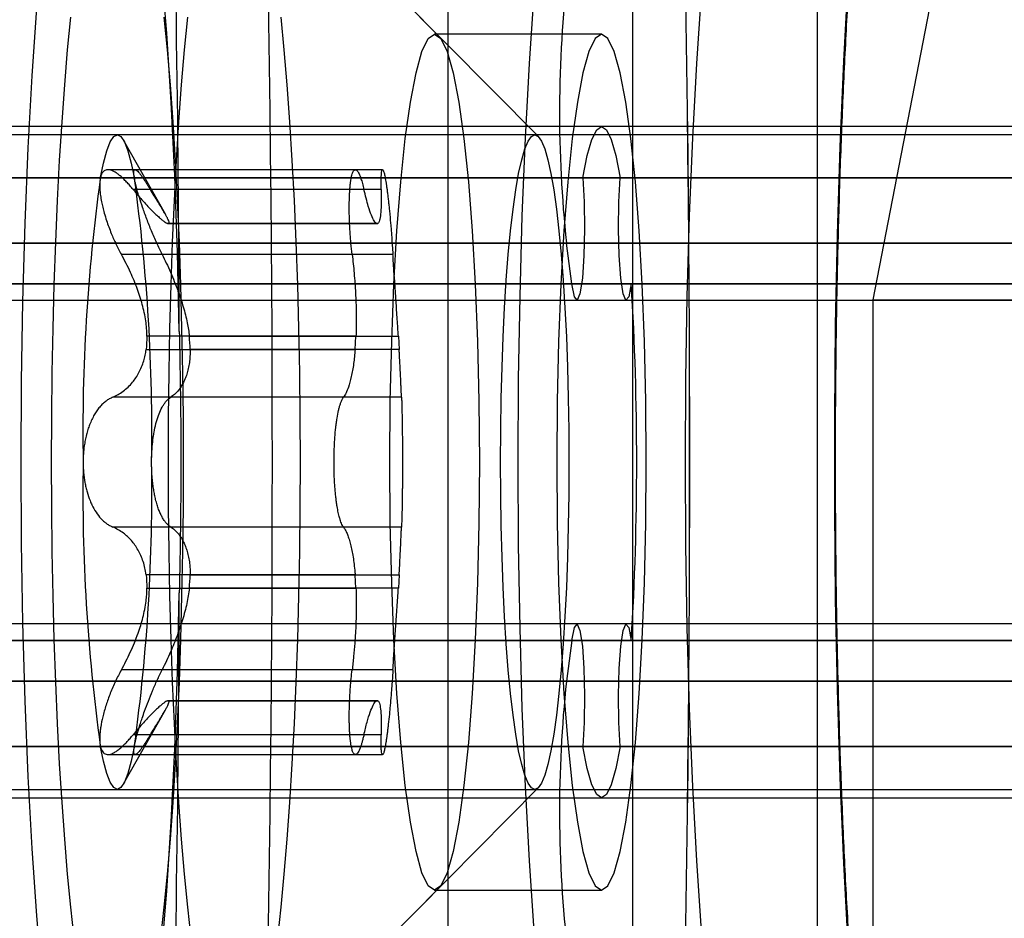
# Model space of a CAD drawing. Units: millimetres. Extents: x 125 to 10375, y 124 to 7313.
# Drawn here: x 7796 to 7801, y 5971 to 5976 of the extents above; entities that cross this region are included whole.
import ezdxf

# ---------------------------------------------------------------- set-up
doc = ezdxf.new("R2010")
doc.units = ezdxf.units.MM
doc.header["$LTSCALE"] = 25
doc.layers.add('AM_0', color=7, linetype='Continuous')

msp = doc.modelspace()

# ---------------------------------------------------------------- linework, layer by layer
at = {"layer": 'AM_0', "color": 7, "linetype": 'Continuous', "lineweight": 25}
for p, q in [((7798.0691, 5976.191), (7796.102, 5978.1799)), ((7798.121, 5969.9051), (7798.121, 5977.4051)), ((7799.2201, 5977.4051), (7799.2201, 5969.9051)), ((7800.3191, 5977.4051), (7800.3191, 5969.9051)), ((7798.6592, 5975.5943), (7796.8889, 5977.3844)), ((7801.046, 5976.6551), (7800.651, 5974.623)), ((7799.0356, 5976.2051), (7798.0411, 5976.2051)), ((8704.1013, 5975.6551), (7745.3822, 5975.6551)), ((8710.4775, 5975.6551), (7751.7584, 5975.6551)), ((8600.2486, 5975.6551), (7785.2379, 5975.6551)), ((8606.6248, 5975.6551), (7791.6141, 5975.6551)), ((8696.6798, 5975.6551), (7792.6594, 5975.6551)), ((8703.056, 5975.6551), (7799.0356, 5975.6551)), ((7802.2442, 5975.6051), (7784.8401, 5975.6051)), ((7808.6204, 5975.6051), (7791.2163, 5975.6051)), ((7809.6657, 5975.6051), (7792.2616, 5975.6051)), ((7816.0419, 5975.6051), (7798.6378, 5975.6051)), ((7796.4374, 5975.132), (7796.1886, 5975.5725)), ((8703.9903, 5975.3497), (7745.2712, 5975.3497)), ((8704.2123, 5975.3497), (7745.4932, 5975.3497)), ((8710.3665, 5975.3497), (7751.6474, 5975.3497)), ((8710.5886, 5975.3497), (7751.8695, 5975.3497)), ((8600.1375, 5975.3497), (7785.1268, 5975.3497)), ((8600.3596, 5975.3497), (7785.3489, 5975.3497)), ((8606.5138, 5975.3497), (7791.5031, 5975.3497)), ((8606.7358, 5975.3497), (7791.7251, 5975.3497)), ((7792.5484, 5975.3497), (8696.5688, 5975.3497)), ((7792.7704, 5975.3497), (8696.7908, 5975.3497)), ((7797.5692, 5975.3975), (7796.0953, 5975.3975)), ((7797.7313, 5975.3975), (7796.2574, 5975.3975)), ((7798.9246, 5975.3497), (8702.945, 5975.3497)), ((7799.1467, 5975.3497), (8703.1671, 5975.3497)), ((7797.62, 5975.2797), (7796.2452, 5975.2797)), ((7797.7227, 5975.2797), (7796.348, 5975.2797)), ((7796.4495, 5975.077), (7797.6941, 5975.077)), ((7797.699, 5975.0777), (7796.4543, 5975.0777)), ((7797.7038, 5975.077), (7796.4592, 5975.077)), ((7797.6941, 5975.077), (7797.7038, 5975.077)), ((8704.3103, 5974.9601), (7745.5912, 5974.9601)), ((8710.2686, 5974.9601), (7751.5495, 5974.9601)), ((8600.4575, 5974.9601), (7785.4468, 5974.9601)), ((8606.4158, 5974.9601), (7791.4051, 5974.9601)), ((7792.8684, 5974.9601), (8696.8888, 5974.9601)), ((7798.8266, 5974.9601), (8702.847, 5974.9601)), ((7798.8585, 5974.7174), (7798.8266, 5974.9601)), ((7797.55, 5974.8931), (7796.1752, 5974.8931)), ((7797.7927, 5974.8931), (7796.418, 5974.8931)), ((8703.9242, 5974.7174), (7745.2051, 5974.7174)), ((8704.2784, 5974.7174), (7745.5593, 5974.7174)), ((8710.3004, 5974.7174), (7751.5813, 5974.7174)), ((8710.6547, 5974.7174), (7751.9356, 5974.7174)), ((8600.0714, 5974.7174), (7785.0607, 5974.7174)), ((8600.4257, 5974.7174), (7785.415, 5974.7174)), ((8606.4477, 5974.7174), (7791.437, 5974.7174)), ((8606.8019, 5974.7174), (7791.7912, 5974.7174)), ((7792.4823, 5974.7174), (8696.5027, 5974.7174)), ((7792.8365, 5974.7174), (8696.8569, 5974.7174)), ((7798.8585, 5974.7174), (8702.8789, 5974.7174)), ((7799.2128, 5974.7174), (8703.2332, 5974.7174)), ((7745.2344, 5974.6193), (8703.9535, 5974.6193)), ((7745.53, 5974.6193), (8704.2491, 5974.6193)), ((7751.6106, 5974.6193), (8710.3297, 5974.6193)), ((7751.9063, 5974.6193), (8710.6254, 5974.6193)), ((7785.09, 5974.6193), (8600.1007, 5974.6193)), ((7785.3857, 5974.6193), (8600.3964, 5974.6193)), ((7791.4663, 5974.6193), (8606.477, 5974.6193)), ((7791.7619, 5974.6193), (8606.7726, 5974.6193)), ((7792.5116, 5974.6193), (8696.532, 5974.6193)), ((7792.8072, 5974.6193), (8696.8276, 5974.6193)), ((7798.8878, 5974.6193), (8702.9082, 5974.6193)), ((7799.1834, 5974.6193), (8703.2039, 5974.6193)), ((7800.651, 5974.623), (7800.651, 5968.4885)), ((7800.6511, 5974.623), (7808.5509, 5974.623)), ((7797.5727, 5974.4063), (7796.328, 5974.4063)), ((7796.5806, 5974.4063), (7797.8253, 5974.4063)), ((7797.5678, 5974.3259), (7797.5727, 5974.4063)), ((7797.8253, 5974.4063), (7797.8301, 5974.3259)), ((7796.3232, 5974.3259), (7797.5678, 5974.3259)), ((7797.8301, 5974.3259), (7796.5855, 5974.3259)), ((7797.4986, 5974.0417), (7796.1239, 5974.0417)), ((7797.8441, 5974.0417), (7796.4694, 5974.0417)), ((7797.4986, 5973.2685), (7796.1239, 5973.2685)), ((7797.8441, 5973.2685), (7796.4694, 5973.2685)), ((7797.5678, 5972.9844), (7796.3232, 5972.9844)), ((7796.5855, 5972.9844), (7797.8301, 5972.9844)), ((7797.5727, 5972.904), (7797.5678, 5972.9844)), ((7797.8301, 5972.9844), (7797.8253, 5972.904)), ((7796.328, 5972.904), (7797.5727, 5972.904)), ((7797.8253, 5972.904), (7796.5806, 5972.904)), ((8703.9535, 5972.6909), (7745.2344, 5972.6909)), ((8704.2491, 5972.6909), (7745.53, 5972.6909)), ((8710.3297, 5972.6909), (7751.6106, 5972.6909)), ((8710.6254, 5972.6909), (7751.9063, 5972.6909)), ((8600.1007, 5972.6909), (7785.09, 5972.6909)), ((8600.3964, 5972.6909), (7785.3857, 5972.6909)), ((8606.477, 5972.6909), (7791.4663, 5972.6909)), ((8606.7726, 5972.6909), (7791.7619, 5972.6909)), ((8696.532, 5972.6909), (7792.5116, 5972.6909)), ((8696.8276, 5972.6909), (7792.8072, 5972.6909)), ((8702.9082, 5972.6909), (7798.8878, 5972.6909)), ((8703.2039, 5972.6909), (7799.1834, 5972.6909)), ((8703.9242, 5972.5929), (7745.2051, 5972.5929)), ((8704.2784, 5972.5929), (7745.5593, 5972.5929)), ((8710.3004, 5972.5929), (7751.5813, 5972.5929)), ((8710.6547, 5972.5929), (7751.9356, 5972.5929)), ((8600.0714, 5972.5929), (7785.0607, 5972.5929)), ((8600.4257, 5972.5929), (7785.415, 5972.5929)), ((8606.4477, 5972.5929), (7791.437, 5972.5929)), ((8606.8019, 5972.5929), (7791.7912, 5972.5929)), ((7792.4823, 5972.5929), (8696.5027, 5972.5929)), ((7792.8365, 5972.5929), (8696.8569, 5972.5929)), ((7798.8585, 5972.5929), (7798.8266, 5972.3502)), ((7798.8585, 5972.5929), (8702.8789, 5972.5929)), ((7799.2128, 5972.5929), (8703.2332, 5972.5929)), ((7797.55, 5972.4172), (7796.1752, 5972.4172)), ((7797.7927, 5972.4172), (7796.418, 5972.4172)), ((8704.3103, 5972.3502), (7745.5912, 5972.3502)), ((8710.2686, 5972.3502), (7751.5495, 5972.3502)), ((8600.4575, 5972.3502), (7785.4468, 5972.3502)), ((8606.4158, 5972.3502), (7791.4051, 5972.3502)), ((7792.8684, 5972.3502), (8696.8888, 5972.3502)), ((7798.8266, 5972.3502), (8702.847, 5972.3502)), ((7797.6941, 5972.2333), (7796.4495, 5972.2333)), ((7796.4543, 5972.2325), (7797.699, 5972.2325)), ((7796.4592, 5972.2333), (7797.7038, 5972.2333)), ((7797.7038, 5972.2333), (7797.6941, 5972.2333)), ((7796.1886, 5971.7377), (7796.4375, 5972.1786)), ((7797.62, 5972.0306), (7796.2452, 5972.0306)), ((7797.7227, 5972.0306), (7796.348, 5972.0306)), ((8703.9903, 5971.9605), (7745.2712, 5971.9605)), ((8704.2123, 5971.9605), (7745.4932, 5971.9605)), ((8710.3665, 5971.9605), (7751.6474, 5971.9605)), ((8710.5886, 5971.9605), (7751.8695, 5971.9605)), ((8600.1375, 5971.9605), (7785.1268, 5971.9605)), ((8600.3596, 5971.9605), (7785.3489, 5971.9605)), ((8606.5138, 5971.9605), (7791.5031, 5971.9605)), ((8606.7358, 5971.9605), (7791.7251, 5971.9605)), ((7792.5484, 5971.9605), (8696.5688, 5971.9605)), ((7792.7704, 5971.9605), (8696.7908, 5971.9605)), ((7798.9246, 5971.9605), (8702.945, 5971.9605)), ((7799.1467, 5971.9605), (8703.1671, 5971.9605)), ((7796.0954, 5971.9128), (7797.5692, 5971.9128)), ((7796.2573, 5971.9128), (7797.7313, 5971.9128)), ((7796.8889, 5969.9259), (7798.6592, 5971.7159)), ((7745.3822, 5971.6551), (8704.1013, 5971.6551)), ((7751.7584, 5971.6551), (8710.4775, 5971.6551)), ((7784.8401, 5971.7051), (7802.2442, 5971.7051)), ((7785.2379, 5971.6551), (8600.2486, 5971.6551)), ((7791.2163, 5971.7051), (7808.6204, 5971.7051)), ((7791.6141, 5971.6551), (8606.6248, 5971.6551)), ((7792.2616, 5971.7051), (7809.6657, 5971.7051)), ((7792.6594, 5971.6551), (8696.6798, 5971.6551)), ((7798.6378, 5971.7051), (7816.0419, 5971.7051)), ((7799.0356, 5971.6551), (8703.056, 5971.6551)), ((7796.102, 5969.1303), (7798.0691, 5971.1192)), ((7798.0411, 5971.1051), (7799.0356, 5971.1051))]:
    msp.add_line(p, q, dxfattribs=at)
at = {"layer": 'AM_0', "color": 7, "linetype": 'Continuous', "lineweight": 25, "flags": 128}
for points in [[(7800.5042, 5970.7801), (7800.4779, 5971.2665), (7800.4567, 5971.7745), (7800.4406, 5972.2995), (7800.4297, 5972.8368), (7800.4243, 5973.3815), (7800.4243, 5973.9287), (7800.4297, 5974.4734), (7800.4406, 5975.0107), (7800.4567, 5975.5358), (7800.4779, 5976.0438), (7800.5042, 5976.5301), (7800.5351, 5976.9905), (7800.5704, 5977.4206), (7800.6099, 5977.8166), (7800.6531, 5978.1749), (7800.6997, 5978.4923), (7800.7493, 5978.7659), (7800.8013, 5978.9932), (7800.8553, 5979.1722), (7800.9109, 5979.3012), (7800.9675, 5979.3791), (7801.0247, 5979.4051)], [(7798.6339, 5970.8631), (7798.6056, 5971.2801), (7798.582, 5971.7231), (7798.5634, 5972.1873), (7798.55, 5972.6675), (7798.5418, 5973.1586), (7798.5391, 5973.6551), (7798.5418, 5974.1516), (7798.55, 5974.6427), (7798.5634, 5975.123), (7798.582, 5975.5871), (7798.6056, 5976.0301), (7798.6339, 5976.4471), (7798.6666, 5976.8335), (7798.7034, 5977.1851), (7798.7438, 5977.498), (7798.7874, 5977.7687), (7798.8337, 5977.9945), (7798.8822, 5978.1726), (7798.9324, 5978.3013), (7798.9837, 5978.3791), (7799.0356, 5978.4051)], [(7800.0301, 5978.4051), (7799.9782, 5978.3791), (7799.9269, 5978.3013), (7799.8767, 5978.1726), (7799.8282, 5977.9945), (7799.7819, 5977.7687), (7799.7383, 5977.498), (7799.6979, 5977.1851), (7799.6612, 5976.8335), (7799.6285, 5976.4471), (7799.6002, 5976.0301), (7799.5766, 5975.5871), (7799.5579, 5975.123), (7799.5445, 5974.6427), (7799.5364, 5974.1516), (7799.5336, 5973.6551), (7799.5364, 5973.1586), (7799.5445, 5972.6675), (7799.5579, 5972.1873), (7799.5766, 5971.7231), (7799.6002, 5971.2801), (7799.6285, 5970.8631)], [(7796.5206, 5974.4341), (7796.5094, 5974.9043), (7796.493, 5975.3604), (7796.4716, 5975.7974), (7796.4456, 5976.2103), (7796.4151, 5976.5944)], [(7795.6695, 5976.3589), (7795.6418, 5975.9564), (7795.6186, 5975.5279), (7795.6003, 5975.0785), (7795.5871, 5974.613), (7795.5791, 5974.1368), (7795.5765, 5973.6551), (7795.5791, 5973.1735), (7795.5871, 5972.6972), (7795.6003, 5972.2318), (7795.6186, 5971.7823), (7795.6418, 5971.3539), (7795.6695, 5970.9513), (7795.7016, 5970.5791)], [(7795.8948, 5970.8211), (7795.8743, 5971.0035), (7795.8553, 5971.1994), (7795.8377, 5971.4078), (7795.8218, 5971.6277), (7795.8075, 5971.8579), (7795.795, 5972.0973), (7795.7842, 5972.3446), (7795.7754, 5972.5986), (7795.7685, 5972.858), (7795.7635, 5973.1214), (7795.7605, 5973.3876), (7795.7595, 5973.6551), (7795.7605, 5973.9226), (7795.7635, 5974.1888), (7795.7685, 5974.4522), (7795.7754, 5974.7116), (7795.7842, 5974.9656), (7795.795, 5975.2129), (7795.8075, 5975.4523), (7795.8218, 5975.6825), (7795.8377, 5975.9024), (7795.8553, 5976.1109), (7795.8743, 5976.3068)], [(7796.4287, 5976.3068), (7796.4478, 5976.1109), (7796.4653, 5975.9024), (7796.4813, 5975.6825), (7796.4955, 5975.4523), (7796.5081, 5975.2129), (7796.5188, 5974.9656), (7796.5276, 5974.7116), (7796.5345, 5974.4522), (7796.5395, 5974.1888), (7796.5425, 5973.9226), (7796.5435, 5973.6551), (7796.5425, 5973.3876), (7796.5395, 5973.1214), (7796.5345, 5972.858), (7796.5276, 5972.5986), (7796.5188, 5972.3446), (7796.5081, 5972.0973), (7796.4955, 5971.8579), (7796.4813, 5971.6277), (7796.4653, 5971.4078), (7796.4478, 5971.1994), (7796.4287, 5971.0035), (7796.4082, 5970.8211)], [(7796.591, 5970.8211), (7796.5705, 5971.0035), (7796.5514, 5971.1994), (7796.5339, 5971.4078), (7796.5179, 5971.6277), (7796.5036, 5971.8579), (7796.4911, 5972.0973), (7796.4804, 5972.3446), (7796.4716, 5972.5986), (7796.4647, 5972.858), (7796.4597, 5973.1214), (7796.4567, 5973.3876), (7796.4557, 5973.6551), (7796.4567, 5973.9226), (7796.4597, 5974.1888), (7796.4647, 5974.4522), (7796.4716, 5974.7116), (7796.4804, 5974.9656), (7796.4911, 5975.2129), (7796.5036, 5975.4523), (7796.5179, 5975.6825), (7796.5339, 5975.9024), (7796.5514, 5976.1109), (7796.5705, 5976.3068)], [(7797.1248, 5976.3068), (7797.1439, 5976.1109), (7797.1615, 5975.9024), (7797.1774, 5975.6825), (7797.1917, 5975.4523), (7797.2042, 5975.2129), (7797.2149, 5974.9656), (7797.2238, 5974.7116), (7797.2307, 5974.4522), (7797.2357, 5974.1888), (7797.2387, 5973.9226), (7797.2397, 5973.6551), (7797.2387, 5973.3876), (7797.2357, 5973.1214), (7797.2307, 5972.858), (7797.2238, 5972.5986), (7797.2149, 5972.3446), (7797.2042, 5972.0973), (7797.1917, 5971.8579), (7797.1774, 5971.6277), (7797.1615, 5971.4078), (7797.1439, 5971.1994), (7797.1248, 5971.0035), (7797.1044, 5970.8211)], [(7798.0411, 5976.2051), (7798.079, 5976.1792), (7798.1162, 5976.1018), (7798.1518, 5975.9747), (7798.1852, 5975.8003), (7798.2157, 5975.5823), (7798.2425, 5975.325), (7798.2653, 5975.0338), (7798.2836, 5974.7144), (7798.2969, 5974.3735), (7798.3049, 5974.018), (7798.3076, 5973.6551), (7798.3049, 5973.2922), (7798.2969, 5972.9367), (7798.2836, 5972.5958), (7798.2653, 5972.2765), (7798.2425, 5971.9852), (7798.2157, 5971.728), (7798.1852, 5971.5099), (7798.1518, 5971.3356), (7798.1162, 5971.2084), (7798.079, 5971.1311), (7798.0411, 5971.1051), (7798.0032, 5971.1311), (7797.966, 5971.2084), (7797.9304, 5971.3356), (7797.897, 5971.5099), (7797.8666, 5971.728), (7797.8397, 5971.9852), (7797.8169, 5972.2765), (7797.7986, 5972.5958), (7797.7854, 5972.9367), (7797.7773, 5973.2922), (7797.7746, 5973.6551), (7797.7773, 5974.018), (7797.7854, 5974.3735), (7797.7986, 5974.7144), (7797.8169, 5975.0338), (7797.8397, 5975.325), (7797.8666, 5975.5823), (7797.897, 5975.8003), (7797.9304, 5975.9747), (7797.966, 5976.1018), (7798.0032, 5976.1792), (7798.0411, 5976.2051)], [(7799.0356, 5971.1051), (7799.0736, 5971.1311), (7799.1107, 5971.2084), (7799.1464, 5971.3356), (7799.1797, 5971.5099), (7799.2102, 5971.728), (7799.2371, 5971.9852), (7799.2599, 5972.2765), (7799.2781, 5972.5958), (7799.2914, 5972.9367), (7799.2995, 5973.2922), (7799.3022, 5973.6551), (7799.2995, 5974.018), (7799.2914, 5974.3735), (7799.2781, 5974.7144), (7799.2599, 5975.0338), (7799.2371, 5975.325), (7799.2102, 5975.5823), (7799.1797, 5975.8003), (7799.1464, 5975.9747), (7799.1107, 5976.1018), (7799.0736, 5976.1792), (7799.0356, 5976.2051), (7798.9977, 5976.1792), (7798.9605, 5976.1018), (7798.9249, 5975.9747), (7798.8915, 5975.8003), (7798.8611, 5975.5823), (7798.8342, 5975.325), (7798.8114, 5975.0338), (7798.7932, 5974.7144), (7798.7799, 5974.3735), (7798.7718, 5974.018), (7798.7691, 5973.6551), (7798.7718, 5973.2922), (7798.7799, 5972.9367), (7798.7932, 5972.5958), (7798.8114, 5972.2765), (7798.8342, 5971.9852), (7798.8611, 5971.728), (7798.8915, 5971.5099), (7798.9249, 5971.3356), (7798.9605, 5971.2084), (7798.9977, 5971.1311), (7799.0356, 5971.1051)], [(7798.9246, 5975.3497), (7798.9504, 5975.4814), (7798.9779, 5975.5773), (7799.0065, 5975.6356), (7799.0356, 5975.6551), (7799.0648, 5975.6356), (7799.0934, 5975.5773), (7799.1209, 5975.4814), (7799.1467, 5975.3497)], [(7796.0496, 5975.3439), (7796.0686, 5975.4365), (7796.0885, 5975.5097), (7796.1091, 5975.5625), (7796.1302, 5975.5944), (7796.1515, 5975.6051), (7796.1728, 5975.5944), (7796.1939, 5975.5625), (7796.2145, 5975.5097), (7796.2344, 5975.4365), (7796.2534, 5975.3439)], [(7798.6378, 5975.6051), (7798.6578, 5975.5957), (7798.6776, 5975.5677), (7798.697, 5975.5212), (7798.7158, 5975.4567), (7798.7339, 5975.3749), (7798.7511, 5975.2765), (7798.7671, 5975.1625), (7798.7819, 5975.034), (7798.7954, 5974.8922), (7798.8073, 5974.7385), (7798.8176, 5974.5743), (7798.8261, 5974.4014), (7798.8329, 5974.2212), (7798.8377, 5974.0356), (7798.8407, 5973.8463), (7798.8416, 5973.6551), (7798.8407, 5973.464), (7798.8377, 5973.2747), (7798.8329, 5973.0891), (7798.8261, 5972.9089), (7798.8176, 5972.7359), (7798.8073, 5972.5718), (7798.7954, 5972.4181), (7798.7819, 5972.2763), (7798.7671, 5972.1478), (7798.7511, 5972.0338), (7798.7339, 5971.9354), (7798.7158, 5971.8536), (7798.697, 5971.7891), (7798.6776, 5971.7426), (7798.6578, 5971.7145), (7798.6378, 5971.7051), (7798.6178, 5971.7145), (7798.598, 5971.7426), (7798.5786, 5971.7891), (7798.5598, 5971.8536), (7798.5417, 5971.9354), (7798.5246, 5972.0338), (7798.5085, 5972.1478), (7798.4937, 5972.2763), (7798.4803, 5972.4181), (7798.4683, 5972.5718), (7798.4581, 5972.7359), (7798.4495, 5972.9089), (7798.4428, 5973.0891), (7798.4379, 5973.2747), (7798.435, 5973.464), (7798.434, 5973.6551), (7798.435, 5973.8463), (7798.4379, 5974.0356), (7798.4428, 5974.2212), (7798.4495, 5974.4014), (7798.4581, 5974.5743), (7798.4683, 5974.7385), (7798.4803, 5974.8922), (7798.4937, 5975.034), (7798.5085, 5975.1625), (7798.5246, 5975.2765), (7798.5417, 5975.3749), (7798.5598, 5975.4567), (7798.5786, 5975.5212), (7798.598, 5975.5677), (7798.6178, 5975.5957), (7798.6378, 5975.6051)], [(7798.9246, 5975.3497), (7798.9326, 5975.2058), (7798.9348, 5975.044), (7798.9307, 5974.8855), (7798.9211, 5974.7511), (7798.907, 5974.6586), (7798.8904, 5974.6201), (7798.8735, 5974.6405), (7798.8585, 5974.7174)], [(7799.2128, 5974.7174), (7799.1977, 5974.6405), (7799.1808, 5974.6201), (7799.1642, 5974.6586), (7799.1502, 5974.7511), (7799.1405, 5974.8855), (7799.1365, 5975.044), (7799.1386, 5975.2058), (7799.1467, 5975.3497)], [(7796.4151, 5970.7158), (7796.4456, 5971.1), (7796.4716, 5971.5129), (7796.493, 5971.9498), (7796.5094, 5972.406), (7796.5206, 5972.8761)], [(7798.8585, 5972.5929), (7798.8735, 5972.6697), (7798.8904, 5972.6902), (7798.907, 5972.6516), (7798.9211, 5972.5591), (7798.9307, 5972.4248), (7798.9348, 5972.2663), (7798.9326, 5972.1044), (7798.9246, 5971.9605)], [(7799.1467, 5971.9605), (7799.1386, 5972.1044), (7799.1365, 5972.2663), (7799.1405, 5972.4248), (7799.1502, 5972.5591), (7799.1642, 5972.6516), (7799.1808, 5972.6902), (7799.1977, 5972.6697), (7799.2128, 5972.5929)], [(7796.2534, 5971.9664), (7796.2344, 5971.8737), (7796.2145, 5971.8006), (7796.1939, 5971.7477), (7796.1728, 5971.7158), (7796.1515, 5971.7051), (7796.1302, 5971.7158), (7796.1091, 5971.7477), (7796.0885, 5971.8006), (7796.0686, 5971.8737), (7796.0496, 5971.9664)], [(7799.1467, 5971.9605), (7799.1209, 5971.8289), (7799.0934, 5971.733), (7799.0648, 5971.6747), (7799.0356, 5971.6551), (7799.0065, 5971.6747), (7798.9779, 5971.733), (7798.9504, 5971.8289), (7798.9246, 5971.9605)]]:
    msp.add_lwpolyline(points, dxfattribs=at)
at = {"layer": 'AM_0', "color": 7, "linetype": 'Continuous', "lineweight": 25}
for centre, radius, start, end in [((7635.0005, 5973.6551), 162.0742, 357.034582, 2.965418), ((7637.4868, 5973.6551), 162.0742, 357.034582, 2.965418), ((7637.1042, 5973.6551), 162.4562, 357.041562, 2.958438), ((7646.22, 5973.9128), 150.3015, 0.198748, 3.011463), ((7806.0328, 5975.7348), 7.2477, 173.32622, 186.13611), ((7806.9353, 5973.8395), 10.9891, 172.13159, 180.96124), ((7785.3678, 5973.8395), 10.9891, 359.03876, 7.86841), ((7796.4543, 5975.0618), 0.016, 72.32221, 107.67779), ((7781.8016, 5973.6551), 17.4435, 356.50876, 3.49124), ((7805.1942, 5973.8308), 8.8848, 176.28672, 176.80611), ((7787.7144, 5973.8308), 8.8848, 3.19389, 3.71328), ((7806.9353, 5973.4708), 10.9891, 179.03876, 187.86841), ((7785.3678, 5973.4708), 10.9891, 352.13159, 0.96124), ((7805.1942, 5973.4794), 8.8848, 183.19389, 183.71328), ((7787.7144, 5973.4794), 8.8848, 356.28672, 356.80611), ((7646.22, 5973.3975), 150.3015, 356.988537, 359.801252), ((7806.0328, 5971.5755), 7.2477, 173.86389, 186.67378), ((7796.4543, 5972.2485), 0.016, 252.32221, 287.67779)]:
    msp.add_arc(centre, radius, start, end, dxfattribs=at)
for points, knots in [([(7800.0301, 5968.9051), (7800.0983, 5968.9008), (7800.2311, 5968.8924), (7800.4102, 5968.8301), (7800.5549, 5968.7485), (7800.6622, 5968.6598), (7800.7351, 5968.5789), (7800.7796, 5968.5149), (7800.8025, 5968.4732), (7800.8091, 5968.4575), (7800.8028, 5968.4724), (7800.7862, 5968.524), (7800.7614, 5968.6179), (7800.7306, 5968.7588), (7800.6962, 5968.9482), (7800.66, 5969.1856), (7800.6237, 5969.4681), (7800.5887, 5969.7921), (7800.5558, 5970.1534), (7800.5258, 5970.5479), (7800.4993, 5970.9711), (7800.4766, 5971.4189), (7800.458, 5971.887), (7800.4438, 5972.371), (7800.4341, 5972.8665), (7800.4291, 5973.3691), (7800.4288, 5973.8744), (7800.4332, 5974.3779), (7800.4423, 5974.8753), (7800.4559, 5975.3621), (7800.474, 5975.8341), (7800.4964, 5976.2869), (7800.5227, 5976.7163), (7800.5526, 5977.1184), (7800.5858, 5977.4891), (7800.6215, 5977.8242), (7800.6592, 5978.1198), (7800.6976, 5978.3716), (7800.7339, 5978.5681), (7800.7656, 5978.7096), (7800.7901, 5978.7995), (7800.8056, 5978.8451), (7800.8089, 5978.8517), (7800.7967, 5978.8252), (7800.7644, 5978.7714), (7800.7054, 5978.6954), (7800.6129, 5978.6058), (7800.4828, 5978.5162), (7800.3179, 5978.4441), (7800.1606, 5978.4092), (7800.0628, 5978.4062), (7800.0301, 5978.4051)], [0, 0, 0, 0, 0.01317, 0.025671, 0.037426, 0.048592, 0.059443, 0.070494, 0.082209, 0.095226, 0.110086, 0.127154, 0.146528, 0.168028, 0.191273, 0.215825, 0.2413, 0.267407, 0.293945, 0.320777, 0.347814, 0.374994, 0.402275, 0.429627, 0.457027, 0.48446, 0.511909, 0.539364, 0.566807, 0.594227, 0.621608, 0.648933, 0.676178, 0.703313, 0.730294, 0.757056, 0.783505, 0.809492, 0.834792, 0.856402, 0.876168, 0.893703, 0.908945, 0.922244, 0.934229, 0.945631, 0.957011, 0.968785, 0.981075, 0.99368, 1, 1, 1, 1]), ([(7796.2452, 5975.2797), (7796.2387, 5975.2875), (7796.2256, 5975.3032), (7796.2063, 5975.3244), (7796.1873, 5975.3436), (7796.169, 5975.3603), (7796.1516, 5975.374), (7796.135, 5975.3849), (7796.1193, 5975.3927), (7796.1052, 5975.397), (7796.0928, 5975.3979), (7796.082, 5975.3958), (7796.0724, 5975.3907), (7796.0632, 5975.3814), (7796.0549, 5975.3668), (7796.0514, 5975.3516), (7796.0496, 5975.3439)], [0, 0, 0, 0, 0.069181, 0.138796, 0.209835, 0.281397, 0.350728, 0.420604, 0.492299, 0.564669, 0.628098, 0.692041, 0.756817, 0.822758, 0.910591, 1, 1, 1, 1]), ([(7796.2534, 5975.3439), (7796.2526, 5975.3489), (7796.2505, 5975.3612), (7796.2492, 5975.3756), (7796.2496, 5975.3871), (7796.2516, 5975.3947), (7796.2554, 5975.398), (7796.261, 5975.3971), (7796.2682, 5975.3924), (7796.2773, 5975.3833), (7796.2883, 5975.37), (7796.2993, 5975.355), (7796.3107, 5975.3384), (7796.3223, 5975.3209), (7796.3346, 5975.3014), (7796.3435, 5975.2869), (7796.348, 5975.2797)], [0, 0, 0, 0, 0.05726, 0.140088, 0.210271, 0.281227, 0.365025, 0.435939, 0.507556, 0.59628, 0.671304, 0.74702, 0.809562, 0.87246, 0.935881, 1, 1, 1, 1]), ([(7797.55, 5974.8931), (7797.5475, 5974.9148), (7797.5439, 5974.9476), (7797.5401, 5974.9926), (7797.5369, 5975.0375), (7797.5346, 5975.0823), (7797.5333, 5975.1256), (7797.5327, 5975.1676), (7797.533, 5975.2075), (7797.5342, 5975.2441), (7797.5356, 5975.2699), (7797.5374, 5975.2936), (7797.5396, 5975.3151), (7797.5423, 5975.3346), (7797.5453, 5975.3516), (7797.5487, 5975.366), (7797.5524, 5975.3778), (7797.5565, 5975.3871), (7797.5608, 5975.3935), (7797.5654, 5975.3971), (7797.5702, 5975.3979), (7797.5753, 5975.3958), (7797.5822, 5975.3894), (7797.5895, 5975.3773), (7797.5969, 5975.36), (7797.6035, 5975.3414), (7797.6113, 5975.3157), (7797.6171, 5975.2918), (7797.62, 5975.2797)], [0, 0, 0, 0, 0.063749, 0.095989, 0.128774, 0.192546, 0.224918, 0.257764, 0.321363, 0.353647, 0.386405, 0.418025, 0.449867, 0.482053, 0.514709, 0.546308, 0.578128, 0.610203, 0.642804, 0.67438, 0.706177, 0.738314, 0.770917, 0.834355, 0.866552, 0.899215, 0.94917, 1, 1, 1, 1]), ([(7797.7227, 5975.2797), (7797.7226, 5975.2873), (7797.7223, 5975.3026), (7797.7223, 5975.3231), (7797.7226, 5975.3417), (7797.7233, 5975.3604), (7797.7246, 5975.3775), (7797.7265, 5975.3892), (7797.7288, 5975.3962), (7797.7315, 5975.3985), (7797.7346, 5975.3951), (7797.7384, 5975.3859), (7797.7422, 5975.3722), (7797.7461, 5975.3533), (7797.7492, 5975.3365), (7797.7523, 5975.3174), (7797.7554, 5975.2962), (7797.7586, 5975.2726), (7797.7618, 5975.2472), (7797.765, 5975.22), (7797.7681, 5975.1915), (7797.7712, 5975.1613), (7797.7753, 5975.1196), (7797.7792, 5975.076), (7797.7828, 5975.0315), (7797.7859, 5974.9914), (7797.7893, 5974.9447), (7797.7916, 5974.9104), (7797.7927, 5974.8931)], [0, 0, 0, 0, 0.031621, 0.06346, 0.095987, 0.128751, 0.176449, 0.224912, 0.257757, 0.305325, 0.353656, 0.386413, 0.449818, 0.482002, 0.514657, 0.546226, 0.578016, 0.610147, 0.642747, 0.674322, 0.706117, 0.738252, 0.770855, 0.83429, 0.866486, 0.899147, 0.949135, 1, 1, 1, 1]), ([(7796.0496, 5975.3439), (7796.0488, 5975.3384), (7796.0468, 5975.3251), (7796.0461, 5975.3013), (7796.0474, 5975.2731), (7796.0508, 5975.2422), (7796.0565, 5975.2088), (7796.0642, 5975.1734), (7796.074, 5975.1359), (7796.086, 5975.0967), (7796.1002, 5975.0562), (7796.1185, 5975.0094), (7796.1382, 5974.965), (7796.1587, 5974.9235), (7796.1697, 5974.9033), (7796.1752, 5974.8931)], [0, 0, 0, 0, 0.057164, 0.140001, 0.21019, 0.281152, 0.364956, 0.435876, 0.507498, 0.596227, 0.671255, 0.746975, 0.872392, 0.935847, 1, 1, 1, 1]), ([(7796.418, 5974.8931), (7796.4126, 5974.9041), (7796.4018, 5974.9262), (7796.3858, 5974.9607), (7796.3701, 5974.9961), (7796.355, 5975.0319), (7796.3405, 5975.0676), (7796.3268, 5975.1032), (7796.3137, 5975.1387), (7796.2982, 5975.1827), (7796.2849, 5975.2234), (7796.2739, 5975.26), (7796.2659, 5975.2888), (7796.2585, 5975.318), (7796.2551, 5975.3352), (7796.2534, 5975.3439)], [0, 0, 0, 0, 0.069223, 0.138881, 0.209965, 0.281572, 0.350909, 0.420789, 0.492489, 0.564864, 0.692117, 0.756898, 0.822844, 0.910635, 1, 1, 1, 1]), ([(7796.2452, 5975.2797), (7796.2554, 5975.2674), (7796.2759, 5975.2428), (7796.3056, 5975.209), (7796.3343, 5975.1778), (7796.3597, 5975.1516), (7796.3817, 5975.1302), (7796.4006, 5975.1129), (7796.4175, 5975.0984), (7796.4312, 5975.0878), (7796.442, 5975.0806), (7796.447, 5975.0782), (7796.4495, 5975.077)], [0, 0, 0, 0, 0.112596, 0.225803, 0.341092, 0.457189, 0.551124, 0.645611, 0.742003, 0.839135, 0.91932, 1, 1, 1, 1]), ([(7796.4592, 5975.077), (7796.4597, 5975.0784), (7796.4606, 5975.0813), (7796.4583, 5975.0901), (7796.4533, 5975.1021), (7796.4454, 5975.1176), (7796.4352, 5975.1359), (7796.4228, 5975.1571), (7796.4084, 5975.181), (7796.3912, 5975.2092), (7796.3712, 5975.2417), (7796.3558, 5975.267), (7796.348, 5975.2797)], [0, 0, 0, 0, 0.093541, 0.187877, 0.284587, 0.382048, 0.477162, 0.572851, 0.670176, 0.767999, 0.883657, 1, 1, 1, 1]), ([(7797.6941, 5975.077), (7797.6898, 5975.0809), (7797.681, 5975.0891), (7797.6646, 5975.124), (7797.6441, 5975.1822), (7797.6288, 5975.2439), (7797.62, 5975.2797)], [0, 0, 0, 0, 0.212858, 0.440809, 0.675292, 1, 1, 1, 1]), ([(7797.7227, 5975.2797), (7797.7231, 5975.2539), (7797.7237, 5975.2015), (7797.7213, 5975.1426), (7797.716, 5975.1001), (7797.7095, 5975.082), (7797.7048, 5975.0779), (7797.7038, 5975.077)], [0, 0, 0, 0, 0.230015, 0.466639, 0.696941, 0.934008, 1, 1, 1, 1]), ([(7796.328, 5974.4063), (7796.3275, 5974.4211), (7796.3265, 5974.4511), (7796.3209, 5974.4978), (7796.3122, 5974.5457), (7796.3005, 5974.594), (7796.2863, 5974.642), (7796.2698, 5974.6898), (7796.251, 5974.7375), (7796.2291, 5974.7876), (7796.204, 5974.8398), (7796.1849, 5974.8753), (7796.1752, 5974.8931)], [0, 0, 0, 0, 0.093541, 0.187877, 0.284587, 0.382048, 0.477162, 0.572851, 0.670176, 0.767999, 0.883657, 1, 1, 1, 1]), ([(7796.418, 5974.8931), (7796.4264, 5974.8759), (7796.4433, 5974.8414), (7796.4677, 5974.7874), (7796.4912, 5974.7318), (7796.5118, 5974.6783), (7796.5295, 5974.6277), (7796.5444, 5974.5801), (7796.5575, 5974.5321), (7796.5678, 5974.4868), (7796.5757, 5974.4446), (7796.579, 5974.4191), (7796.5806, 5974.4063)], [0, 0, 0, 0, 0.112626, 0.225863, 0.341184, 0.457313, 0.551243, 0.645725, 0.742112, 0.839239, 0.919373, 1, 1, 1, 1]), ([(7797.55, 5974.8931), (7797.5521, 5974.8745), (7797.5564, 5974.8374), (7797.5619, 5974.7799), (7797.5666, 5974.7214), (7797.5702, 5974.6628), (7797.5728, 5974.6049), (7797.5744, 5974.5479), (7797.5747, 5974.4914), (7797.5741, 5974.444), (7797.5731, 5974.4162), (7797.5727, 5974.4063)], [0, 0, 0, 0, 0.114653, 0.230092, 0.348021, 0.466814, 0.581567, 0.697123, 0.815226, 0.934213, 1, 1, 1, 1]), ([(7797.8253, 5974.4063), (7797.8243, 5974.4223), (7797.8222, 5974.4546), (7797.8188, 5974.506), (7797.8152, 5974.56), (7797.8113, 5974.6165), (7797.8074, 5974.6744), (7797.8028, 5974.7404), (7797.7988, 5974.8003), (7797.7952, 5974.8536), (7797.7936, 5974.8799), (7797.7927, 5974.8931)], [0, 0, 0, 0, 0.106136, 0.212914, 0.326461, 0.44079, 0.557575, 0.675204, 0.836827, 0.918086, 1, 1, 1, 1]), ([(7796.5206, 5974.4341), (7796.5237, 5974.2686), (7796.5298, 5973.9354), (7796.5302, 5973.5056), (7796.5257, 5973.1516), (7796.5223, 5972.9681), (7796.5206, 5972.8761)], [0, 0, 0, 0, 0.320094, 0.644106, 0.821716, 1, 1, 1, 1]), ([(7796.1239, 5974.0417), (7796.1345, 5974.0467), (7796.1558, 5974.0565), (7796.1864, 5974.0767), (7796.2155, 5974.1011), (7796.2409, 5974.1285), (7796.2624, 5974.1576), (7796.2805, 5974.1879), (7796.2962, 5974.2215), (7796.3085, 5974.2562), (7796.3176, 5974.2911), (7796.3213, 5974.3142), (7796.3232, 5974.3259)], [0, 0, 0, 0, 0.112626, 0.225863, 0.341184, 0.457314, 0.551243, 0.645726, 0.742113, 0.839239, 0.919373, 1, 1, 1, 1]), ([(7796.5855, 5974.3259), (7796.5852, 5974.3124), (7796.5847, 5974.2854), (7796.5807, 5974.2474), (7796.5742, 5974.2116), (7796.5653, 5974.1787), (7796.5544, 5974.149), (7796.5417, 5974.1224), (7796.5273, 5974.0986), (7796.5105, 5974.0767), (7796.4912, 5974.057), (7796.4767, 5974.0468), (7796.4694, 5974.0417)], [0, 0, 0, 0, 0.093541, 0.187877, 0.284587, 0.382048, 0.477162, 0.572851, 0.670176, 0.767999, 0.883657, 1, 1, 1, 1]), ([(7797.5678, 5974.3259), (7797.565, 5974.2972), (7797.5593, 5974.238), (7797.5454, 5974.1619), (7797.5297, 5974.1051), (7797.5138, 5974.0652), (7797.5037, 5974.0496), (7797.4986, 5974.0417)], [0, 0, 0, 0, 0.212889, 0.440714, 0.675066, 0.836421, 1, 1, 1, 1]), ([(7797.8441, 5974.0417), (7797.8438, 5974.0471), (7797.8433, 5974.0578), (7797.8424, 5974.0797), (7797.8413, 5974.1061), (7797.8399, 5974.1369), (7797.8383, 5974.1715), (7797.8364, 5974.2098), (7797.8342, 5974.2523), (7797.8321, 5974.2915), (7797.8306, 5974.3168), (7797.8301, 5974.3259)], [0, 0, 0, 0, 0.114653, 0.230093, 0.348021, 0.466814, 0.581567, 0.697124, 0.815227, 0.934214, 1, 1, 1, 1]), ([(7796.1239, 5974.0417), (7796.1171, 5974.0386), (7796.1034, 5974.0322), (7796.0836, 5974.0189), (7796.0644, 5974.0027), (7796.0463, 5973.9835), (7796.0293, 5973.9616), (7796.0136, 5973.9369), (7795.9991, 5973.9091), (7795.9865, 5973.8798), (7795.9759, 5973.8495), (7795.9671, 5973.8187), (7795.9597, 5973.7859), (7795.9534, 5973.7477), (7795.9487, 5973.704), (7795.948, 5973.6715), (7795.9477, 5973.6551)], [0, 0, 0, 0, 0.069214, 0.138863, 0.209938, 0.281536, 0.350864, 0.420735, 0.492426, 0.564791, 0.627941, 0.691599, 0.75693, 0.822867, 0.910647, 1, 1, 1, 1]), ([(7796.3553, 5973.6551), (7796.3554, 5973.6656), (7796.3556, 5973.6863), (7796.3573, 5973.7271), (7796.3606, 5973.767), (7796.3656, 5973.8053), (7796.3715, 5973.8423), (7796.379, 5973.8772), (7796.3904, 5973.9177), (7796.4037, 5973.955), (7796.4195, 5973.9863), (7796.4336, 5974.0074), (7796.4449, 5974.0212), (7796.4568, 5974.033), (7796.4652, 5974.0388), (7796.4694, 5974.0417)], [0, 0, 0, 0, 0.057273, 0.112704, 0.224639, 0.281243, 0.337305, 0.450435, 0.507579, 0.626187, 0.746966, 0.809346, 0.872433, 0.935868, 1, 1, 1, 1]), ([(7797.4986, 5973.2685), (7797.4965, 5973.2716), (7797.4902, 5973.281), (7797.4823, 5973.3), (7797.474, 5973.3266), (7797.4672, 5973.3542), (7797.4612, 5973.3862), (7797.4566, 5973.417), (7797.453, 5973.445), (7797.45, 5973.4743), (7797.4474, 5973.5052), (7797.4446, 5973.5476), (7797.4428, 5973.5917), (7797.4421, 5973.6365), (7797.442, 5973.6703), (7797.4425, 5973.7038), (7797.4435, 5973.7368), (7797.4451, 5973.7696), (7797.4478, 5973.812), (7797.4515, 5973.8524), (7797.4561, 5973.8898), (7797.4613, 5973.925), (7797.4674, 5973.9565), (7797.4741, 5973.9837), (7797.4797, 5974.0023), (7797.4857, 5974.0184), (7797.492, 5974.0319), (7797.4964, 5974.0385), (7797.4986, 5974.0417)], [0, 0, 0, 0, 0.031792, 0.095987, 0.128772, 0.176471, 0.224936, 0.257782, 0.289498, 0.321436, 0.35372, 0.386478, 0.449885, 0.48207, 0.514727, 0.546325, 0.578145, 0.61022, 0.642821, 0.706214, 0.738275, 0.770878, 0.834316, 0.866513, 0.899176, 0.933558, 0.966654, 1, 1, 1, 1]), ([(7797.8441, 5974.0417), (7797.8442, 5974.0386), (7797.8445, 5974.0324), (7797.845, 5974.0197), (7797.8455, 5974.0044), (7797.846, 5973.9837), (7797.8467, 5973.956), (7797.8474, 5973.9241), (7797.848, 5973.889), (7797.8485, 5973.851), (7797.849, 5973.8104), (7797.8494, 5973.7627), (7797.8496, 5973.7185), (7797.8497, 5973.6738), (7797.8497, 5973.64), (7797.8497, 5973.6065), (7797.8495, 5973.5735), (7797.8493, 5973.5407), (7797.8491, 5973.5088), (7797.8487, 5973.478), (7797.8484, 5973.4487), (7797.848, 5973.4205), (7797.8474, 5973.3853), (7797.8467, 5973.3537), (7797.846, 5973.3265), (7797.8455, 5973.3074), (7797.8448, 5973.2858), (7797.8444, 5973.2752), (7797.8441, 5973.2685)], [0, 0, 0, 0, 0.031639, 0.063496, 0.096042, 0.128826, 0.176524, 0.224988, 0.257833, 0.305402, 0.353734, 0.386491, 0.449896, 0.482081, 0.514737, 0.546306, 0.578096, 0.610228, 0.642828, 0.674404, 0.706199, 0.738335, 0.770938, 0.834374, 0.86657, 0.899232, 0.936717, 1, 1, 1, 1]), ([(7795.9477, 5973.6551), (7795.9478, 5973.6446), (7795.9481, 5973.624), (7795.9509, 5973.5832), (7795.9561, 5973.5432), (7795.9639, 5973.505), (7795.9734, 5973.4679), (7795.9852, 5973.4331), (7796.003, 5973.3926), (7796.0239, 5973.3553), (7796.0482, 5973.324), (7796.0697, 5973.3028), (7796.087, 5973.289), (7796.105, 5973.2773), (7796.1176, 5973.2714), (7796.1239, 5973.2685)], [0, 0, 0, 0, 0.0572728, 0.112704, 0.2246389, 0.2812426, 0.3373053, 0.4504355, 0.5075795, 0.6261874, 0.7469659, 0.8093457, 0.8724329, 0.9358677, 1, 1, 1, 1]), ([(7796.4694, 5973.2685), (7796.4648, 5973.2717), (7796.4557, 5973.2781), (7796.4427, 5973.2914), (7796.4301, 5973.3076), (7796.4183, 5973.3268), (7796.4073, 5973.3487), (7796.3972, 5973.3734), (7796.3879, 5973.4011), (7796.3798, 5973.4305), (7796.3731, 5973.4607), (7796.3676, 5973.4916), (7796.3629, 5973.5243), (7796.3589, 5973.5625), (7796.3559, 5973.6063), (7796.3555, 5973.6387), (7796.3553, 5973.6551)], [0, 0, 0, 0, 0.069214, 0.138863, 0.209938, 0.281536, 0.350864, 0.420735, 0.492426, 0.564791, 0.627941, 0.691599, 0.75693, 0.822867, 0.910647, 1, 1, 1, 1]), ([(7796.3232, 5972.9844), (7796.321, 5972.9979), (7796.3165, 5973.0249), (7796.3058, 5973.0628), (7796.292, 5973.0986), (7796.2754, 5973.1315), (7796.2565, 5973.1612), (7796.2355, 5973.1879), (7796.2125, 5973.2116), (7796.1862, 5973.2336), (7796.1568, 5973.2533), (7796.1349, 5973.2634), (7796.1239, 5973.2685)], [0, 0, 0, 0, 0.093541, 0.187877, 0.284587, 0.382048, 0.477162, 0.572851, 0.670176, 0.767999, 0.883657, 1, 1, 1, 1]), ([(7796.4694, 5973.2685), (7796.4764, 5973.2636), (7796.4906, 5973.2537), (7796.5106, 5973.2335), (7796.5292, 5973.2091), (7796.545, 5973.1818), (7796.5578, 5973.1526), (7796.568, 5973.1224), (7796.5763, 5973.0888), (7796.5818, 5973.0541), (7796.5849, 5973.0192), (7796.5853, 5972.996), (7796.5855, 5972.9844)], [0, 0, 0, 0, 0.112626, 0.225863, 0.341184, 0.457314, 0.551243, 0.645726, 0.742113, 0.839239, 0.919373, 1, 1, 1, 1]), ([(7797.4986, 5973.2685), (7797.5022, 5973.2632), (7797.5094, 5973.2525), (7797.5196, 5973.2305), (7797.5294, 5973.2042), (7797.5385, 5973.1734), (7797.5467, 5973.1388), (7797.554, 5973.1004), (7797.5603, 5973.058), (7797.5649, 5973.0188), (7797.5671, 5972.9934), (7797.5678, 5972.9844)], [0, 0, 0, 0, 0.114653, 0.230093, 0.348021, 0.466814, 0.581567, 0.697124, 0.815227, 0.934214, 1, 1, 1, 1]), ([(7797.8301, 5972.9844), (7797.8317, 5973.013), (7797.8351, 5973.0723), (7797.8388, 5973.1483), (7797.8413, 5973.2052), (7797.843, 5973.245), (7797.8437, 5973.2606), (7797.8441, 5973.2685)], [0, 0, 0, 0, 0.212889, 0.440714, 0.675066, 0.836421, 1, 1, 1, 1]), ([(7796.1752, 5972.4172), (7796.1845, 5972.4344), (7796.2032, 5972.4689), (7796.2292, 5972.5229), (7796.2535, 5972.5785), (7796.274, 5972.632), (7796.2908, 5972.6826), (7796.3041, 5972.7301), (7796.315, 5972.7782), (7796.3224, 5972.8235), (7796.3269, 5972.8656), (7796.3276, 5972.8912), (7796.328, 5972.904)], [0, 0, 0, 0, 0.1126261, 0.2258632, 0.3411839, 0.4573133, 0.551243, 0.6457255, 0.7421122, 0.8392389, 0.9193727, 1, 1, 1, 1]), ([(7796.5806, 5972.904), (7796.5787, 5972.8891), (7796.5747, 5972.8592), (7796.5656, 5972.8125), (7796.554, 5972.7646), (7796.5402, 5972.7163), (7796.5246, 5972.6682), (7796.5074, 5972.6205), (7796.4887, 5972.5728), (7796.4676, 5972.5226), (7796.444, 5972.4704), (7796.4267, 5972.435), (7796.418, 5972.4172)], [0, 0, 0, 0, 0.093541, 0.187877, 0.284587, 0.382048, 0.477162, 0.572851, 0.670176, 0.767999, 0.883657, 1, 1, 1, 1]), ([(7797.5727, 5972.904), (7797.5732, 5972.8879), (7797.5743, 5972.8557), (7797.5747, 5972.8042), (7797.5741, 5972.7503), (7797.5724, 5972.6937), (7797.5696, 5972.6358), (7797.5652, 5972.5698), (7797.5601, 5972.5099), (7797.5546, 5972.4567), (7797.5515, 5972.4304), (7797.55, 5972.4172)], [0, 0, 0, 0, 0.106136, 0.212914, 0.326461, 0.44079, 0.557575, 0.675204, 0.836827, 0.918086, 1, 1, 1, 1]), ([(7797.7927, 5972.4172), (7797.7939, 5972.4357), (7797.7963, 5972.4729), (7797.8001, 5972.5303), (7797.8041, 5972.5889), (7797.8082, 5972.6475), (7797.8121, 5972.7053), (7797.816, 5972.7623), (7797.8198, 5972.8189), (7797.8229, 5972.8662), (7797.8246, 5972.8941), (7797.8253, 5972.904)], [0, 0, 0, 0, 0.114653, 0.230092, 0.348021, 0.466814, 0.581567, 0.697123, 0.815226, 0.934213, 1, 1, 1, 1]), ([(7796.1752, 5972.4172), (7796.1693, 5972.4062), (7796.1573, 5972.3841), (7796.1405, 5972.3496), (7796.1244, 5972.3141), (7796.1095, 5972.2783), (7796.0961, 5972.2426), (7796.084, 5972.2071), (7796.0733, 5972.1715), (7796.0618, 5972.1276), (7796.0536, 5972.0868), (7796.0487, 5972.0503), (7796.0464, 5972.0215), (7796.0461, 5971.9923), (7796.0484, 5971.9751), (7796.0496, 5971.9664)], [0, 0, 0, 0, 0.0692233, 0.1388806, 0.2099648, 0.2815719, 0.3509085, 0.4207892, 0.492489, 0.5648639, 0.6921169, 0.7568977, 0.8228439, 0.9106348, 1, 1, 1, 1]), ([(7796.2534, 5971.9664), (7796.2545, 5971.9718), (7796.2565, 5971.9825), (7796.2622, 5972.0072), (7796.2696, 5972.0353), (7796.2793, 5972.0683), (7796.2883, 5972.0973), (7796.2999, 5972.1323), (7796.3155, 5972.1768), (7796.3359, 5972.2314), (7796.3567, 5972.2826), (7796.3744, 5972.324), (7796.3885, 5972.3554), (7796.403, 5972.3867), (7796.413, 5972.407), (7796.418, 5972.4172)], [0, 0, 0, 0, 0.057169, 0.112599, 0.22453, 0.281132, 0.35099, 0.421556, 0.507497, 0.62646, 0.746865, 0.809269, 0.872026, 0.935841, 1, 1, 1, 1]), ([(7797.62, 5972.0306), (7797.6182, 5972.0229), (7797.6145, 5972.0076), (7797.609, 5971.9871), (7797.6033, 5971.9685), (7797.5968, 5971.9498), (7797.5894, 5971.9327), (7797.5821, 5971.921), (7797.5751, 5971.914), (7797.5684, 5971.9118), (7797.5621, 5971.9152), (7797.5555, 5971.9243), (7797.5503, 5971.9381), (7797.5457, 5971.957), (7797.5426, 5971.9737), (7797.5399, 5971.9928), (7797.5376, 5972.014), (7797.5358, 5972.0376), (7797.5343, 5972.0631), (7797.5334, 5972.0902), (7797.5329, 5972.1188), (7797.5328, 5972.149), (7797.5334, 5972.1906), (7797.5349, 5972.2343), (7797.5374, 5972.2787), (7797.5401, 5972.3188), (7797.5441, 5972.3655), (7797.548, 5972.3999), (7797.55, 5972.4172)], [0, 0, 0, 0, 0.031621, 0.06346, 0.095987, 0.128751, 0.176449, 0.224912, 0.257757, 0.305325, 0.353656, 0.386413, 0.449818, 0.482002, 0.514657, 0.546226, 0.578016, 0.610147, 0.642747, 0.674322, 0.706117, 0.738252, 0.770855, 0.83429, 0.866486, 0.899147, 0.949135, 1, 1, 1, 1]), ([(7797.7927, 5972.4172), (7797.7913, 5972.3954), (7797.7891, 5972.3627), (7797.7858, 5972.3177), (7797.7824, 5972.2727), (7797.7786, 5972.228), (7797.7747, 5972.1847), (7797.7706, 5972.1426), (7797.7664, 5972.1028), (7797.7622, 5972.0661), (7797.759, 5972.0404), (7797.7558, 5972.0167), (7797.7526, 5971.9952), (7797.7495, 5971.9757), (7797.7464, 5971.9586), (7797.7435, 5971.9442), (7797.7406, 5971.9324), (7797.7379, 5971.9232), (7797.7353, 5971.9168), (7797.7329, 5971.9132), (7797.7307, 5971.9124), (7797.7288, 5971.9144), (7797.7264, 5971.9209), (7797.7246, 5971.9329), (7797.7233, 5971.9502), (7797.7225, 5971.9688), (7797.7221, 5971.9945), (7797.7225, 5972.0185), (7797.7227, 5972.0306)], [0, 0, 0, 0, 0.063749, 0.095989, 0.128774, 0.192546, 0.224918, 0.257764, 0.321363, 0.353647, 0.386405, 0.418025, 0.449867, 0.482053, 0.514709, 0.546308, 0.578128, 0.610203, 0.642804, 0.67438, 0.706177, 0.738314, 0.770917, 0.834355, 0.866552, 0.899215, 0.94917, 1, 1, 1, 1]), ([(7796.4495, 5972.2333), (7796.4465, 5972.2318), (7796.4406, 5972.2289), (7796.4281, 5972.2202), (7796.413, 5972.2081), (7796.3953, 5972.1927), (7796.3757, 5972.1743), (7796.3543, 5972.1532), (7796.3313, 5972.1293), (7796.3054, 5972.1011), (7796.2768, 5972.0685), (7796.2558, 5972.0433), (7796.2452, 5972.0306)], [0, 0, 0, 0, 0.093541, 0.187877, 0.284587, 0.382048, 0.477162, 0.572851, 0.670176, 0.767999, 0.883657, 1, 1, 1, 1]), ([(7796.348, 5972.0306), (7796.3555, 5972.0429), (7796.3706, 5972.0675), (7796.3913, 5972.1013), (7796.4104, 5972.1325), (7796.4261, 5972.1586), (7796.4385, 5972.1801), (7796.4479, 5972.1974), (7796.455, 5972.2119), (7796.459, 5972.2224), (7796.4605, 5972.2297), (7796.4596, 5972.2321), (7796.4592, 5972.2333)], [0, 0, 0, 0, 0.112596, 0.225803, 0.341092, 0.457189, 0.551124, 0.645611, 0.742003, 0.839135, 0.91932, 1, 1, 1, 1]), ([(7797.62, 5972.0306), (7797.6262, 5972.0564), (7797.6389, 5972.1088), (7797.6576, 5972.1676), (7797.6751, 5972.2101), (7797.687, 5972.2282), (7797.6929, 5972.2324), (7797.6941, 5972.2333)], [0, 0, 0, 0, 0.230015, 0.466639, 0.696941, 0.934008, 1, 1, 1, 1]), ([(7797.7038, 5972.2333), (7797.7069, 5972.2293), (7797.7134, 5972.2212), (7797.7195, 5972.1862), (7797.7237, 5972.1281), (7797.7231, 5972.0664), (7797.7227, 5972.0306)], [0, 0, 0, 0, 0.212858, 0.440809, 0.675292, 1, 1, 1, 1]), ([(7796.0496, 5971.9664), (7796.0507, 5971.9613), (7796.0533, 5971.949), (7796.0595, 5971.9346), (7796.068, 5971.9232), (7796.0784, 5971.9156), (7796.0907, 5971.9123), (7796.1047, 5971.9131), (7796.1205, 5971.9179), (7796.138, 5971.9269), (7796.1571, 5971.9402), (7796.175, 5971.9552), (7796.1926, 5971.9718), (7796.2096, 5971.9894), (7796.2272, 5972.0089), (7796.2392, 5972.0233), (7796.2452, 5972.0306)], [0, 0, 0, 0, 0.05726, 0.140088, 0.210271, 0.281227, 0.365025, 0.435939, 0.507556, 0.59628, 0.671304, 0.74702, 0.809562, 0.87246, 0.935881, 1, 1, 1, 1]), ([(7796.348, 5972.0306), (7796.3432, 5972.0228), (7796.3335, 5972.007), (7796.32, 5971.9859), (7796.3072, 5971.9666), (7796.2956, 5971.95), (7796.2851, 5971.9362), (7796.2758, 5971.9253), (7796.2677, 5971.9175), (7796.2612, 5971.9133), (7796.2562, 5971.9124), (7796.2526, 5971.9144), (7796.2503, 5971.9195), (7796.2492, 5971.9289), (7796.2497, 5971.9434), (7796.2522, 5971.9587), (7796.2534, 5971.9664)], [0, 0, 0, 0, 0.0691814, 0.1387961, 0.2098353, 0.2813966, 0.3507284, 0.4206042, 0.492299, 0.5646689, 0.627822, 0.6914832, 0.7568173, 0.8227584, 0.9105908, 1, 1, 1, 1])]:
    msp.add_open_spline(points, degree=3, knots=knots, dxfattribs=at)

doc.saveas('drawing.dxf')
